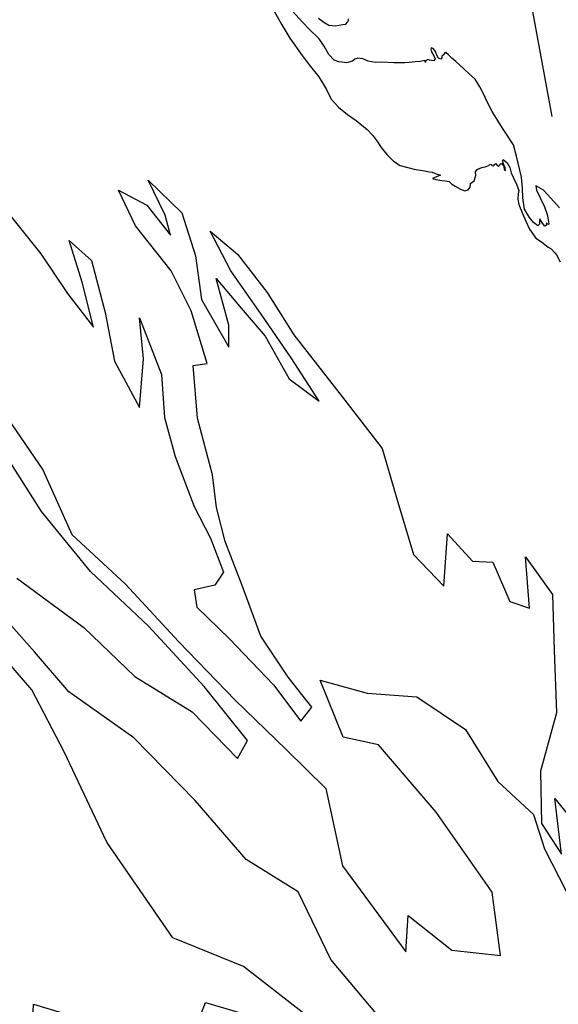
# Model space of a CAD drawing. Extents: x -874 to 4414, y -6799 to -1121.
# Drawn here: x 1634 to 2127, y -4338 to -3436 of the extents above; entities that cross this region are included whole.
import ezdxf

# ---------------------------------------------------------------- set-up
doc = ezdxf.new("R2010")
doc.units = 0

msp = doc.modelspace()

# ---------------------------------------------------------------- linework, layer by layer
at = {"layer": '2450LEVEL', "color": 5}
msp.add_polyline3d([(1990.712, -2666.343, 2777), (2026.903, -3013.736, 2777), (2120.879, -3524.884, 2777)], dxfattribs=at)
at = {"layer": '2450LEVEL', "color": 13}
for points in [[(1861.274, -3418.455, 2777), (1873.811, -3440.741, 2777), (1881.084, -3452.903, 2777), (1892.367, -3468.889, 2777), (1898.596, -3477.435, 2777), (1907.603, -3488.552, 2777), (1911.954, -3495.535, 2777), (1914.552, -3500.008, 2777), (1918.939, -3508.861, 2777), (1925.583, -3516.165, 2777), (1933.709, -3522.777, 2777), (1941.577, -3528.393, 2777), (1951.865, -3536.684, 2777), (1957.015, -3542.113, 2777), (1960.553, -3547.077, 2777), (1964.629, -3553.074, 2777), (1970.06, -3559.859, 2777), (1975.762, -3565.683, 2777), (1981.958, -3569.685, 2777), (1994.87, -3573.02, 2777), (2004.2, -3574.379, 2777), (2008.952, -3575.337, 2777), (2011.163, -3575.848, 2777), (2013.417, -3576.577, 2777), (2015.971, -3577.454, 2777), (2018.075, -3578.235, 2777), (2018.836, -3578.409, 2777), (2011.642, -3581.576, 2777), (2014.754, -3582.279, 2777), (2020.047, -3583.452, 2777), (2023.134, -3583.545, 2777), (2026.736, -3584.314, 2777), (2029.091, -3586.411, 2777), (2030.809, -3587.675, 2777), (2032.314, -3588.411, 2777), (2035.033, -3589.916, 2777), (2037.113, -3591.406, 2777), (2041.149, -3592.66, 2777), (2044.169, -3591.925, 2777), (2046.196, -3589.561, 2777), (2046.486, -3586.073, 2777), (2049.75, -3583.518, 2777), (2051.177, -3578.722, 2777), (2051.039, -3575.497, 2777), (2052.091, -3573.501, 2777), (2053.321, -3572.562, 2777), (2054.498, -3572.292, 2777), (2056.867, -3571.363, 2777), (2059.669, -3570.92, 2777), (2063.124, -3569.602, 2777), (2063.964, -3568.646, 2777), (2065.161, -3568.486, 2777), (2065.93, -3569.658, 2777), (2067.302, -3570.056, 2777), (2068.339, -3568.698, 2777), (2069.481, -3567.89, 2777), (2070.46, -3569.09, 2777), (2071.868, -3570.276, 2777), (2072.594, -3569.911, 2777), (2073.344, -3568.836, 2777), (2074.383, -3567.728, 2777), (2075.015, -3568.062, 2777), (2076.752, -3570.255, 2777), (2077.3, -3573.606, 2777), (2078.373, -3574.106, 2777), (2078.062, -3571.642, 2777), (2076.453, -3567.97, 2777), (2075.58, -3565.181, 2777), (2076.351, -3564.216, 2777), (2080.03, -3567.061, 2777), (2082.404, -3571.405, 2777), (2083.744, -3576.287, 2777), (2085.426, -3580.218, 2777), (2088.526, -3586.583, 2777), (2090.603, -3592.348, 2777), (2090.161, -3595.638, 2777), (2089.702, -3600.385, 2777), (2090.604, -3605.351, 2777), (2093.91, -3613.633, 2777), (2096.915, -3620.448, 2777), (2100.525, -3628.058, 2777), (2106.286, -3636.098, 2777), (2111.26, -3639.651, 2777), (2117.472, -3644.332, 2777), (2120.303, -3646.066, 2777), (2124.031, -3649.879, 2777), (2125.152, -3651.347, 2777), (2128.612, -3657.69, 2777)], [(2127.742, -3608.41, 2777), (2119.996, -3599.498, 2777), (2113.343, -3592.264, 2777), (2106.878, -3588.404, 2777), (2106.038, -3588.291, 2777), (2106.67, -3592.081, 2777), (2114.201, -3607.377, 2777), (2116.699, -3614.517, 2777), (2117.82, -3620.759, 2777), (2118.052, -3623.284, 2777), (2117.167, -3623.771, 2777), (2116.034, -3622.123, 2777), (2115.995, -3622.153, 2777), (2115.802, -3624.122, 2777), (2114.422, -3625.113, 2777), (2112.243, -3622.505, 2777), (2109.98, -3618.389, 2777), (2109.501, -3619.572, 2777), (2109.652, -3623.226, 2777), (2108.029, -3624.967, 2777), (2103.946, -3621.677, 2777), (2100.272, -3617.194, 2777), (2095.682, -3609.453, 2777), (2094.396, -3599.127, 2777), (2094.022, -3590.491, 2777), (2092.997, -3580.343, 2777), (2088.577, -3560.976, 2777), (2085.623, -3550.604, 2777), (2076.313, -3536.352, 2777), (2072.519, -3530.641, 2777), (2066.188, -3520.209, 2777), (2061.184, -3510.774, 2777), (2058.31, -3504.047, 2777), (2054.89, -3497.674, 2777), (2050.556, -3490.68, 2777), (2045.461, -3485.9, 2777), (2040.416, -3481.019, 2777), (2032.839, -3474.302, 2777), (2029.388, -3471.346, 2777), (2026.205, -3468.247, 2777), (2023.79, -3466.07, 2777), (2022.744, -3466.429, 2777), (2021.751, -3468.255, 2777), (2020.154, -3469.537, 2777), (2019.987, -3471.046, 2777), (2019.319, -3472.31, 2777), (2017.143, -3471.27, 2777), (2015.451, -3468.478, 2777), (2014.285, -3465.223, 2777), (2012.145, -3462.584, 2777), (2010.48, -3461.72, 2777), (2010.082, -3463.091, 2777), (2010.642, -3465.553, 2777), (2012.739, -3469.041, 2777), (2014.011, -3471.776, 2777), (2012.519, -3473.607, 2777), (2008.849, -3473.079, 2777), (2007.466, -3472.501, 2777), (2005.208, -3473.659, 2777), (2005.223, -3475.407, 2777), (2004.488, -3473.456, 2777), (2000.152, -3474.441, 2777), (1995.718, -3474.559, 2777), (1990.351, -3475.264, 2777), (1986.23, -3475.709, 2777), (1976.262, -3475.654, 2777), (1965.052, -3475.04, 2777), (1959.44, -3475.178, 2777), (1952.698, -3473.917, 2777), (1947.888, -3472.061, 2777), (1943.376, -3471.17, 2777), (1940.4, -3472.374, 2777), (1938.269, -3474.19, 2777), (1932.896, -3475.464, 2777), (1928.578, -3474.992, 2777), (1925.939, -3474.745, 2777), (1921.472, -3473.112, 2777), (1916.789, -3467.963, 2777), (1912.339, -3460.239, 2777), (1907.989, -3453.557, 2777), (1898.322, -3444.544, 2777), (1893.3, -3439.026, 2777), (1882.828, -3427.628, 2777)], [(1907.252, -3434.796, 2777), (1912.056, -3438.29, 2777), (1916.792, -3440.956, 2777), (1922.9, -3441.633, 2777), (1929.383, -3440.579, 2777), (1932.244, -3440.11, 2777), (1933.649, -3438.472, 2777), (1934.586, -3436.599, 2777), (1934.586, -3435.429, 2777)], [(1612.466, -3600.121, 2777), (1652.934, -3650.358, 2777), (1677.398, -3686.819, 2777), (1701.269, -3717.604, 2777), (1690.779, -3676.329, 2777), (1679.023, -3638.144, 2777), (1699.319, -3656.679, 2777), (1712.091, -3704.16, 2777), (1720.533, -3748.65, 2777), (1743.246, -3791.164, 2777), (1746.981, -3746.638, 2777), (1743.496, -3709.045, 2777), (1763.398, -3760.989, 2777), (1766.354, -3800.27, 2777), (1775.964, -3836.076, 2777), (1793.297, -3882.02, 2777), (1808.358, -3910.857, 2777), (1820.258, -3941.966, 2777), (1812.23, -3953.838, 2777), (1793.523, -3958.131, 2777), (1795.75, -3973.964, 2777), (1825.54, -4002.675, 2777), (1866.025, -4045.054, 2777), (1890.974, -4078.551, 2777), (1901.221, -4065.52, 2777), (1879.335, -4038.102, 2777), (1854.538, -4000.573, 2777), (1837.286, -3954.134, 2777), (1821.82, -3913.82, 2777), (1813.953, -3882.864, 2777), (1810.243, -3852.842, 2777), (1796.43, -3800.88, 2777), (1792.379, -3752.798, 2777), (1805.374, -3750.867, 2777), (1790.707, -3702.569, 2777), (1772.332, -3666.09, 2777), (1739.75, -3625.004, 2777), (1724.06, -3592.261, 2777), (1749.978, -3605.884, 2777), (1771.865, -3633.301, 2777), (1766.997, -3615.008, 2777), (1751.433, -3583.046, 2777), (1782.048, -3612.906, 2777), (1794.631, -3652.241, 2777), (1800.263, -3692.214, 2777), (1825.077, -3735.833, 2777), (1825.059, -3715.797, 2777), (1813.536, -3673.085, 2777), (1836.491, -3700.17, 2777), (1858.413, -3725.819, 2777), (1880.416, -3764.92, 2777), (1907.754, -3785.368, 2777), (1882.293, -3745.701, 2777), (1854.856, -3705.711, 2777), (1827.132, -3665.927, 2777), (1808.182, -3629.861, 2777), (1833.176, -3650.687, 2777), (1860.145, -3685.783, 2777), (1884.699, -3724.794, 2777), (1931.49, -3784.434, 2777), (1965.563, -3828.807, 2777), (1979.861, -3877.805, 2777), (1994.321, -3925.815, 2777), (2022.054, -3954.696, 2777), (2025.286, -3907.045, 2777), (2048.07, -3932.074, 2777), (2066.956, -3932.882, 2777), (2082.368, -3968.876, 2777), (2100.365, -3975.117, 2777), (2096.646, -3928.103, 2777), (2121.434, -3962.589, 2777), (2123.024, -4013.311, 2777), (2125.046, -4070.698, 2777), (2110.435, -4124.348, 2777), (2111.235, -4172.152, 2777), (2129.709, -4200.279, 2777), (2123.592, -4149.323, 2777), (2156.462, -4190.203, 2777)], [(1903.31, -4353.422, 2777), (1838.486, -4303.257, 2777), (1773.816, -4276.954, 2777), (1713.366, -4189.214, 2777), (1674.406, -4106.512, 2777), (1644.904, -4049.701, 2777), (1613.902, -4014.452, 2777)], [(1791.285, -4368.565, 2777), (1803.696, -4336.109, 2777), (1854.509, -4351.016, 2777)], [(1644.398, -4378.258, 2777), (1646.211, -4337.728, 2777), (1685.619, -4349.501, 2777)]]:
    msp.add_polyline3d(points, dxfattribs=at)
at = {"layer": '2450LEVEL', "color": 7}
for points in [[(1622.69, -3801.108, 2777), (1654.797, -3848.202, 2777), (1681.345, -3907.572, 2777), (1730.479, -3952.888, 2777), (1779.182, -4005.487, 2777), (1830.974, -4059.352, 2777), (1877.638, -4104.263, 2777), (1913.867, -4140.113, 2777), (1929.135, -4211.078, 2777), (1987.296, -4289.568, 2777), (1989.172, -4256.402, 2777), (2029.379, -4288.085, 2777), (2073.95, -4293.096, 2777), (2066.208, -4235.027, 2777), (2014.81, -4161.701, 2777), (1962.254, -4100.103, 2777), (1929.69, -4093, 2777), (1908.8, -4040.895, 2777), (1951.746, -4052.74, 2777), (1997.341, -4056.142, 2777), (2041.903, -4086.002, 2777), (2071.379, -4133.68, 2777), (2103.97, -4163.863, 2777), (2114.02, -4195.43, 2777), (2147.25, -4260.459, 2777)], [(1631.188, -3947.546, 2777), (1692.294, -3992.538, 2777), (1738.958, -4037.449, 2777), (1791.468, -4069.878, 2777), (1833.148, -4112.706, 2777), (1842.192, -4096.181, 2777), (1802.631, -4046.6, 2777), (1751.575, -3991.334, 2777), (1698.642, -3941.339, 2777), (1653.594, -3886.549, 2777), (1618.128, -3830.537, 2777)], [(1960.229, -4346.506, 2777), (1918.405, -4296.807, 2777), (1888.516, -4234.608, 2777), (1841.116, -4205.045, 2777), (1794.425, -4151, 2777), (1738.097, -4093.857, 2777), (1678.563, -4051.658, 2777), (1647.31, -4014.847, 2777), (1597.817, -3959.329, 2777)]]:
    msp.add_polyline3d(points, dxfattribs=at)

doc.saveas('drawing.dxf')
